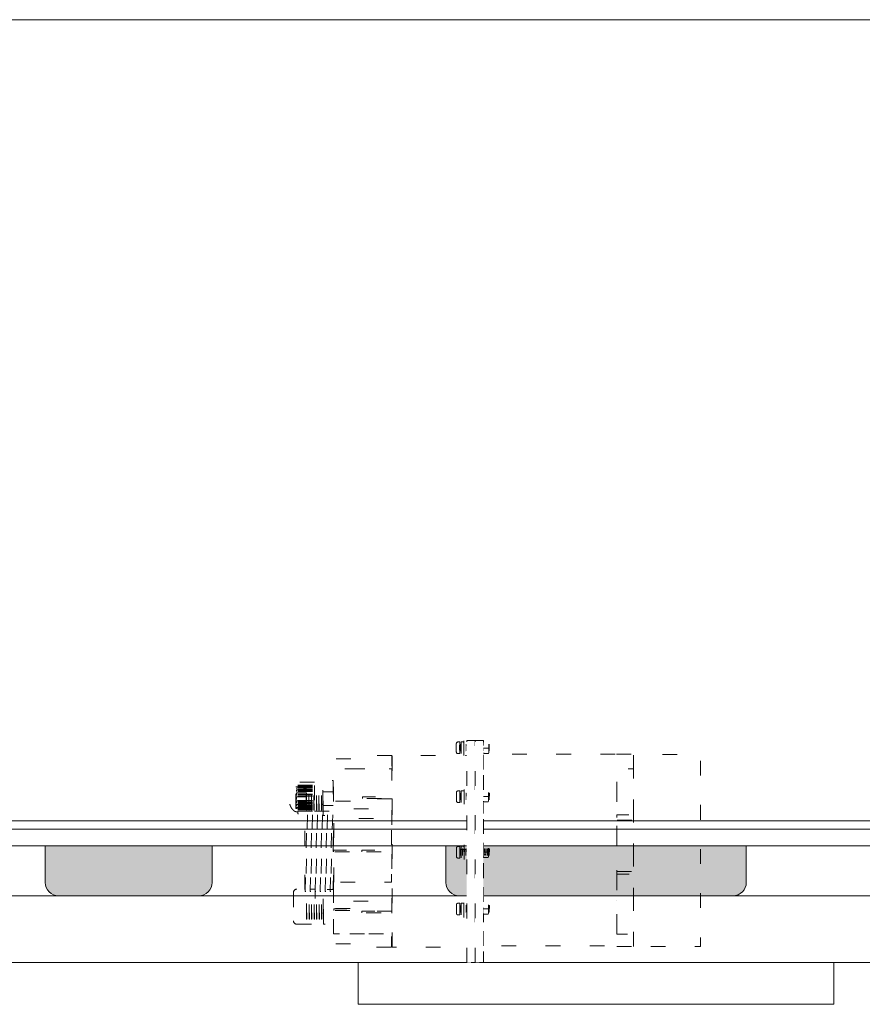
# Model space of a CAD drawing. Units: millimetres. Extents: x -3178 to 3659, y -2445 to 1916.
# Drawn here: x -113 to 391, y -1415 to -825 of the extents above; entities that cross this region are included whole.
import ezdxf

# ---------------------------------------------------------------- set-up
doc = ezdxf.new("R2010")
doc.units = ezdxf.units.MM
doc.header["$LTSCALE"] = 25
doc.linetypes.add('ラインタイプ-5', pattern=[1.058062, 0.352679, -0.705383])
doc.layers.add('0.15', color=7, linetype='Continuous')
doc.layers.add('ブロア', color=7, linetype='Continuous')

# ---------------------------------------------------------------- blocks, each defined once
blk = doc.blocks.new('グループ-12')
at = {"color": 255, "linetype": 'Continuous', "lineweight": 0}
blk.add_wipeout([(-618.24, -864.68), (-502.19, -864.68), (-494.18, -919.83), (-483.12, -974.45), (-469.02, -1028.36), (-451.95, -1081.41), (-431.95, -1133.42), (-409.08, -1184.24), (-383.41, -1233.71), (-355.03, -1281.67), (-350.61, -1287.8), (-345.45, -1293.32), (-339.63, -1298.15), (-333.26, -1302.21), (-326.42, -1305.44), (-319.24, -1307.79), (-311.81, -1309.21), (-304.27, -1309.68), (771.6, -1309.68), (779.22, -1309.2), (786.71, -1307.75), (793.95, -1305.36), (800.84, -1302.08), (807.25, -1297.94), (813.09, -1293.03), (818.25, -1287.41), (822.66, -1281.19), (850.48, -1233.17), (875.6, -1183.68), (897.92, -1132.88), (917.4, -1080.91), (933.96, -1027.94), (947.56, -974.14), (958.15, -919.66), (965.71, -864.68), (1081.76, -864.68), (1081.76, -834.68), (1081.57, -832.73), (1081, -830.86), (1080.08, -829.13), (1078.83, -827.61), (1077.32, -826.37), (1075.59, -825.44), (1073.71, -824.88), (1071.76, -824.68), (-608.24, -824.68), (-609.22, -824.73), (-610.19, -824.88), (-611.14, -825.11), (-612.06, -825.44), (-612.95, -825.86), (-613.79, -826.37), (-614.58, -826.95), (-615.97, -828.34), (-616.55, -829.13), (-617.06, -829.97), (-617.48, -830.86), (-617.81, -831.78), (-618.05, -832.73), (-618.19, -833.7), (-618.24, -834.68)], dxfattribs=at)
at = {"color": 0, "linetype": 'Continuous', "lineweight": 0}
blk.add_line((767.66, -1304.68), (-300.79, -1304.68), dxfattribs=at)
at = {"color": 0, "linetype": 'Continuous', "lineweight": 0, "flags": 128}
blk.add_lwpolyline([(-618.24, -864.68), (-502.19, -864.68, 0.111932), (-355.03, -1281.67, 0.25763), (-304.27, -1309.68), (771.6, -1309.68, 0.260132), (822.66, -1281.19, 0.111464), (965.71, -864.68), (1081.76, -864.68), (1081.76, -834.68, 0.414214), (1071.76, -824.68), (-608.24, -824.68, 0.414214), (-618.24, -834.68)], format="xyb", close=True, dxfattribs=at)
blk = doc.blocks.new('グループ-13')
at = {"color": 255, "linetype": 'Continuous', "lineweight": 0}
blk.add_wipeout([(-266.33, -1309.68), (733.67, -1309.68), (733.67, -1319.68), (-266.33, -1319.68)], dxfattribs=at)
at = {"color": 0, "linetype": 'Continuous', "lineweight": 0, "flags": 128}
blk.add_lwpolyline([(-266.33, -1309.68), (733.67, -1309.68), (733.67, -1319.68), (-266.33, -1319.68)], close=True, dxfattribs=at)
at = {"color": 0}
blk.add_blockref('グループ-12', (0, 0), dxfattribs=at)
blk = doc.blocks.new('グループ-18')
at = {"linetype": 'Continuous', "lineweight": 0}
h = blk.add_hatch(color=255, dxfattribs=at)
edge = h.paths.add_edge_path()
edge.add_line((1.76, -1319.64), (-98.24, -1319.64))
edge.add_line((-98.24, -1319.64), (-98.24, -1333.64))
edge.add_line((-98.24, -1333.64), (-98.24, -1341.64))
edge.add_arc((-90.24, -1341.64), 8, 180, 270)
edge.add_line((-90.24, -1349.64), (-6.24, -1349.64))
edge.add_arc((-6.24, -1341.64), 8, 270, 360)
edge.add_line((1.76, -1341.64), (1.76, -1333.64))
edge.add_line((1.76, -1333.64), (1.76, -1319.64))
h = blk.add_hatch(color=255, dxfattribs=at)
edge = h.paths.add_edge_path()
edge.add_line((321.76, -1319.64), (141.76, -1319.64))
edge.add_line((141.76, -1319.64), (141.76, -1333.64))
edge.add_line((141.76, -1333.64), (141.76, -1341.64))
edge.add_arc((149.76, -1341.64), 8, 180, 270)
edge.add_line((149.76, -1349.64), (156.16, -1349.64))
edge.add_line((156.16, -1349.64), (307.36, -1349.64))
edge.add_line((307.36, -1349.64), (313.76, -1349.64))
edge.add_arc((313.76, -1341.64), 8, 270, 360)
edge.add_line((321.76, -1341.64), (321.76, -1333.64))
edge.add_line((321.76, -1333.64), (321.76, -1319.64))
at = {"color": 0, "linetype": 'Continuous', "lineweight": 0, "flags": 128}
for points in [[(1.76, -1319.64), (-98.24, -1319.64), (-98.24, -1333.64), (-98.24, -1341.64, 0.414214), (-90.24, -1349.64), (-6.24, -1349.64, 0.414214), (1.76, -1341.64), (1.76, -1333.64)], [(321.76, -1319.64), (141.76, -1319.64), (141.76, -1333.64), (141.76, -1341.64, 0.414214), (149.76, -1349.64), (156.16, -1349.64), (307.36, -1349.64), (313.76, -1349.64, 0.414214), (321.76, -1341.64), (321.76, -1333.64)]]:
    blk.add_lwpolyline(points, format="xyb", close=True, dxfattribs=at)
at = {"color": 0}
blk.add_blockref('グループ-13', (0, 0), dxfattribs=at)
at = {"color": 255, "linetype": 'Continuous', "lineweight": 0}
blk.add_wipeout([(-418.24, -1349.68), (881.76, -1349.68), (881.76, -1389.68), (-418.24, -1389.68)], dxfattribs=at)
at = {"color": 0, "linetype": 'Continuous', "lineweight": 0, "flags": 128}
blk.add_lwpolyline([(-418.24, -1349.68), (881.76, -1349.68), (881.76, -1389.68), (-418.24, -1389.68)], close=True, dxfattribs=at)
blk = doc.blocks.new('グループ-58')
at = {"color": 0, "linetype": 'ラインタイプ-5', "lineweight": 0}
for p, q in [((148.07, -1258.49), (148.07, -1263.49)), ((243.96, -1264.83), (253.96, -1264.83)), ((51.97, -1284.42), (57.97, -1283.9)), ((51.97, -1297.42), (51.97, -1284.42)), ((53.05, -1284.26), (63.05, -1284.26)), ((53.05, -1284.77), (63.05, -1284.77)), ((53.05, -1285.25), (63.05, -1285.25)), ((53.05, -1285.9), (63.05, -1285.9)), ((53.08, -1283.35), (63.08, -1283.35)), ((53.13, -1283.91), (63.13, -1283.91)), ((53.05, -1286.5), (63.05, -1286.5)), ((53.05, -1287.24), (63.05, -1287.24)), ((53.05, -1288.67), (63.05, -1288.67)), ((53.05, -1289.24), (63.05, -1289.24)), ((53.09, -1290.06), (63.09, -1290.06)), ((68.27, -1287.3), (74.12, -1287.3)), ((148.15, -1287.78), (148.15, -1292.78)), ((51.97, -1297.42), (57.97, -1297.9)), ((53.05, -1292.61), (63.05, -1292.61)), ((53.05, -1293.31), (63.05, -1293.31)), ((53.05, -1293.96), (63.05, -1293.96)), ((53.05, -1294.65), (63.05, -1294.65)), ((53.05, -1295.34), (63.05, -1295.34)), ((53.05, -1295.95), (63.05, -1295.95)), ((53.05, -1296.5), (63.05, -1296.5)), ((53.05, -1296.94), (63.05, -1296.94)), ((53.05, -1297.41), (63.05, -1297.41)), ((53.05, -1297.89), (63.05, -1297.89)), ((68.42, -1295.61), (74.27, -1295.61)), ((53.05, -1298.23), (63.05, -1298.23)), ((53.08, -1298.89), (63.08, -1298.89)), ((244.4, -1304.4), (254.4, -1304.4)), ((148.15, -1321.09), (148.15, -1326.09)), ((244.18, -1335.04), (254.18, -1335.04)), ((50.53, -1347.69), (50.53, -1364.69)), ((148.1, -1355.11), (148.1, -1360.11)), ((244.2, -1352.56), (244.26, -1352.56)), ((254.2, -1352.56), (254.29, -1352.56)), ((244.18, -1380.07), (254.18, -1380.07))]:
    blk.add_line(p, q, dxfattribs=at)
at = {"color": 0, "linetype": 'ラインタイプ-5', "lineweight": 0, "flags": 128}
for points in [[(149.07, -1257.49), (150.07, -1257.49), (150.07, -1264.49), (149.07, -1264.49)], [(149.15, -1286.78), (150.15, -1286.78), (150.15, -1293.78), (149.15, -1293.78)], [(149.15, -1320.09), (150.15, -1320.09), (150.15, -1327.09), (149.15, -1327.09)], [(52.53, -1366.69), (63.53, -1366.69), (63.53, -1345.69), (52.53, -1345.69)], [(149.1, -1354.11), (150.1, -1354.11), (150.1, -1361.11), (149.1, -1361.11)]]:
    blk.add_lwpolyline(points, dxfattribs=at)
for points in [[(150.06, -1262.37), (150.06, -1259.37), (168.06, -1259.37), (168.06, -1262.37)], [(150.6, -1262.88), (150.7, -1262.88), (150.84, -1258.89), (150.74, -1258.88)], [(151.6, -1262.88), (151.7, -1262.88), (151.84, -1258.89), (151.74, -1258.88)], [(152.6, -1262.88), (152.7, -1262.88), (152.84, -1258.89), (152.74, -1258.88)], [(153.6, -1262.88), (153.7, -1262.88), (153.84, -1258.89), (153.74, -1258.88)], [(154.6, -1262.88), (154.7, -1262.88), (154.84, -1258.89), (154.74, -1258.88)], [(155.6, -1262.88), (155.7, -1262.88), (155.84, -1258.89), (155.74, -1258.88)], [(156.6, -1262.88), (156.7, -1262.88), (156.84, -1258.89), (156.74, -1258.88)], [(157.6, -1262.88), (157.7, -1262.88), (157.84, -1258.89), (157.74, -1258.88)], [(158.6, -1262.88), (158.7, -1262.88), (158.84, -1258.89), (158.74, -1258.88)], [(159.6, -1262.88), (159.7, -1262.88), (159.84, -1258.89), (159.74, -1258.88)], [(160.6, -1262.88), (160.7, -1262.88), (160.84, -1258.89), (160.74, -1258.88)], [(161.6, -1262.88), (161.7, -1262.88), (161.84, -1258.89), (161.74, -1258.88)], [(162.6, -1262.88), (162.7, -1262.88), (162.84, -1258.89), (162.74, -1258.88)], [(163.6, -1262.88), (163.7, -1262.88), (163.84, -1258.89), (163.74, -1258.88)], [(164.6, -1262.88), (164.7, -1262.88), (164.84, -1258.89), (164.74, -1258.88)], [(165.6, -1262.88), (165.7, -1262.88), (165.84, -1258.89), (165.74, -1258.88)], [(166.6, -1262.88), (166.7, -1262.88), (166.84, -1258.89), (166.74, -1258.88)], [(167.6, -1262.88), (167.7, -1262.88), (167.84, -1258.89), (167.74, -1258.88)], [(109.4, -1265.56), (91.4, -1265.56), (91.4, -1267.56), (74.51, -1267.56), (74.51, -1273.56), (109.4, -1273.56)], [(109.59, -1380.5), (109.59, -1265.5), (154.59, -1265.5), (154.59, -1380.5)], [(164.26, -1379.74), (164.26, -1264.74), (244.26, -1264.74), (244.26, -1379.74)], [(254.29, -1380.07), (254.29, -1265.07), (294.29, -1265.07), (294.29, -1380.07)], [(74.52, -1372.55), (74.52, -1273.55), (109.52, -1273.55), (109.52, -1372.55)], [(244.2, -1372.66), (244.2, -1273.66), (254.2, -1273.66), (254.2, -1372.66)], [(52.28, -1285.46), (52.28, -1284.96), (58.28, -1284.96), (58.28, -1285.46)], [(58.16, -1297.89), (58.16, -1283.89), (68.16, -1283.89), (68.16, -1297.89)], [(58.3, -1298.37), (58.3, -1283.37), (58.5, -1283.37), (58.5, -1298.37)], [(59.8, -1298.37), (59.8, -1283.37), (60, -1283.37), (60, -1298.37)], [(61.3, -1298.37), (61.3, -1283.37), (61.5, -1283.37), (61.5, -1298.37)], [(62.8, -1298.37), (62.8, -1283.37), (63, -1283.37), (63, -1298.37)], [(64.3, -1298.37), (64.3, -1283.37), (64.5, -1283.37), (64.5, -1298.37)], [(65.8, -1298.37), (65.8, -1283.37), (66, -1283.37), (66, -1298.37)], [(67.3, -1298.37), (67.3, -1283.37), (67.5, -1283.37), (67.5, -1298.37)], [(68.25, -1301.48), (68.25, -1280.48), (74.25, -1280.48), (74.25, -1301.48)], [(52.28, -1287.2), (52.28, -1286.2), (58.28, -1286.2), (58.28, -1287.2)], [(52.28, -1289.53), (52.28, -1288.03), (58.28, -1288.03), (58.28, -1289.53)], [(52.28, -1291.86), (52.28, -1290.36), (58.28, -1290.36), (58.28, -1291.86)], [(109.55, -1291.49), (91.55, -1291.49), (91.55, -1292.99), (74.66, -1292.99), (74.66, -1297.49), (109.55, -1297.49)], [(91.78, -1291.44), (91.78, -1290.44), (109.78, -1290.44), (109.78, -1291.44)], [(150.13, -1291.66), (150.13, -1288.66), (168.13, -1288.66), (168.13, -1291.66)], [(150.67, -1292.17), (150.77, -1292.17), (150.91, -1288.18), (150.81, -1288.17)], [(151.67, -1292.17), (151.77, -1292.17), (151.91, -1288.18), (151.81, -1288.17)], [(152.67, -1292.17), (152.77, -1292.17), (152.91, -1288.18), (152.81, -1288.17)], [(153.67, -1292.17), (153.77, -1292.17), (153.91, -1288.18), (153.81, -1288.17)], [(154.67, -1292.17), (154.77, -1292.17), (154.91, -1288.18), (154.81, -1288.17)], [(155.67, -1292.17), (155.77, -1292.17), (155.91, -1288.18), (155.81, -1288.17)], [(156.67, -1292.17), (156.77, -1292.17), (156.91, -1288.18), (156.81, -1288.17)], [(157.67, -1292.17), (157.77, -1292.17), (157.91, -1288.18), (157.81, -1288.17)], [(158.67, -1292.17), (158.77, -1292.17), (158.91, -1288.18), (158.81, -1288.17)], [(159.67, -1292.17), (159.77, -1292.17), (159.91, -1288.18), (159.81, -1288.17)], [(160.67, -1292.17), (160.77, -1292.17), (160.91, -1288.18), (160.81, -1288.17)], [(161.67, -1292.17), (161.77, -1292.17), (161.91, -1288.18), (161.81, -1288.17)], [(162.67, -1292.17), (162.77, -1292.17), (162.91, -1288.18), (162.81, -1288.17)], [(163.67, -1292.17), (163.77, -1292.17), (163.91, -1288.18), (163.81, -1288.17)], [(164.67, -1292.17), (164.77, -1292.17), (164.91, -1288.18), (164.81, -1288.17)], [(165.67, -1292.17), (165.77, -1292.17), (165.91, -1288.18), (165.81, -1288.17)], [(166.67, -1292.17), (166.77, -1292.17), (166.91, -1288.18), (166.81, -1288.17)], [(167.67, -1292.17), (167.77, -1292.17), (167.91, -1288.18), (167.81, -1288.17)], [(52.28, -1294.18), (52.28, -1292.68), (58.28, -1292.68), (58.28, -1294.18)], [(52.28, -1296.04), (52.28, -1295.04), (58.28, -1295.04), (58.28, -1296.04)], [(52.28, -1297.2), (52.28, -1296.7), (58.28, -1296.7), (58.28, -1297.2)], [(57.26, -1345.93), (57.26, -1298.93), (74.26, -1298.93), (74.26, -1345.93)], [(57.88, -1347.04), (57.48, -1347.04), (58.67, -1298.04), (59.07, -1298.04)], [(60.88, -1347.04), (60.48, -1347.04), (61.67, -1298.04), (62.07, -1298.04)], [(63.88, -1347.04), (63.48, -1347.04), (64.67, -1298.04), (65.07, -1298.04)], [(66.88, -1347.04), (66.48, -1347.04), (67.67, -1298.04), (68.07, -1298.04)], [(69.88, -1347.04), (69.48, -1347.04), (70.67, -1298.04), (71.07, -1298.04)], [(72.88, -1347.04), (72.48, -1347.04), (73.67, -1298.04), (74.07, -1298.04)], [(74.76, -1341.44), (74.76, -1303.44), (109.26, -1303.44), (109.26, -1341.44)], [(244.18, -1302.67), (244.18, -1301.17), (254.18, -1301.17), (254.18, -1302.67)], [(150.67, -1325.48), (150.77, -1325.49), (150.91, -1321.49), (150.81, -1321.49)], [(150.98, -1327), (150.98, -1320), (152.48, -1320), (152.48, -1327)], [(151.67, -1325.48), (151.77, -1325.49), (151.91, -1321.49), (151.81, -1321.49)], [(152.67, -1325.48), (152.77, -1325.49), (152.91, -1321.49), (152.81, -1321.49)], [(152.68, -1327.95), (152.68, -1318.95), (153.68, -1318.95), (153.68, -1327.95)], [(153.67, -1325.48), (153.77, -1325.49), (153.91, -1321.49), (153.81, -1321.49)], [(154.67, -1325.48), (154.77, -1325.49), (154.91, -1321.49), (154.81, -1321.49)], [(155.67, -1325.48), (155.77, -1325.49), (155.91, -1321.49), (155.81, -1321.49)], [(156.67, -1325.48), (156.77, -1325.49), (156.91, -1321.49), (156.81, -1321.49)], [(157.67, -1325.48), (157.77, -1325.49), (157.91, -1321.49), (157.81, -1321.49)], [(158.67, -1325.48), (158.77, -1325.49), (158.91, -1321.49), (158.81, -1321.49)], [(159.67, -1325.48), (159.77, -1325.49), (159.91, -1321.49), (159.81, -1321.49)], [(160.67, -1325.48), (160.77, -1325.49), (160.91, -1321.49), (160.81, -1321.49)], [(161.67, -1325.48), (161.77, -1325.49), (161.91, -1321.49), (161.81, -1321.49)], [(162.67, -1325.48), (162.77, -1325.49), (162.91, -1321.49), (162.81, -1321.49)], [(163.67, -1325.48), (163.77, -1325.49), (163.91, -1321.49), (163.81, -1321.49)], [(164.67, -1325.48), (164.77, -1325.49), (164.91, -1321.49), (164.81, -1321.49)], [(165.67, -1325.48), (165.77, -1325.49), (165.91, -1321.49), (165.81, -1321.49)], [(166.67, -1325.48), (166.77, -1325.49), (166.91, -1321.49), (166.81, -1321.49)], [(167.67, -1325.48), (167.77, -1325.49), (167.91, -1321.49), (167.81, -1321.49)], [(74.53, -1323.26), (74.53, -1322.26), (91.53, -1322.26), (91.53, -1323.26)], [(91.5, -1323.26), (91.5, -1322.26), (109.5, -1322.26), (109.5, -1323.26)], [(150.13, -1324.97), (150.13, -1321.97), (168.13, -1321.97), (168.13, -1324.97)], [(244.19, -1338.12), (244.19, -1336.62), (254.19, -1336.62), (254.19, -1338.12)], [(58.26, -1363), (58.26, -1349), (68.26, -1349), (68.26, -1363)], [(58.35, -1363.63), (58.35, -1348.63), (58.55, -1348.63), (58.55, -1363.63)], [(59.85, -1363.63), (59.85, -1348.63), (60.05, -1348.63), (60.05, -1363.63)], [(61.35, -1363.63), (61.35, -1348.63), (61.55, -1348.63), (61.55, -1363.63)], [(62.85, -1363.63), (62.85, -1348.63), (63.05, -1348.63), (63.05, -1363.63)], [(64.35, -1363.63), (64.35, -1348.63), (64.55, -1348.63), (64.55, -1363.63)], [(65.85, -1363.63), (65.85, -1348.63), (66.05, -1348.63), (66.05, -1363.63)], [(67.35, -1363.63), (67.35, -1348.63), (67.55, -1348.63), (67.55, -1363.63)], [(68.5, -1366.59), (68.5, -1345.59), (74.5, -1345.59), (74.5, -1366.59)], [(109.4, -1358.79), (91.4, -1358.79), (91.4, -1357.29), (74.51, -1357.29), (74.51, -1352.79), (109.4, -1352.79)], [(150.09, -1358.99), (150.09, -1355.99), (168.09, -1355.99), (168.09, -1358.99)], [(150.63, -1359.5), (150.73, -1359.5), (150.87, -1355.51), (150.77, -1355.5)], [(151.63, -1359.5), (151.73, -1359.5), (151.87, -1355.51), (151.77, -1355.5)], [(152.63, -1359.5), (152.73, -1359.5), (152.87, -1355.51), (152.77, -1355.5)], [(153.63, -1359.5), (153.73, -1359.5), (153.87, -1355.51), (153.77, -1355.5)], [(154.63, -1359.5), (154.73, -1359.5), (154.87, -1355.51), (154.77, -1355.5)], [(155.63, -1359.5), (155.73, -1359.5), (155.87, -1355.51), (155.77, -1355.5)], [(156.63, -1359.5), (156.73, -1359.5), (156.87, -1355.51), (156.77, -1355.5)], [(157.63, -1359.5), (157.73, -1359.5), (157.87, -1355.51), (157.77, -1355.5)], [(158.63, -1359.5), (158.73, -1359.5), (158.87, -1355.51), (158.77, -1355.5)], [(159.63, -1359.5), (159.73, -1359.5), (159.87, -1355.51), (159.77, -1355.5)], [(160.63, -1359.5), (160.73, -1359.5), (160.87, -1355.51), (160.77, -1355.5)], [(161.63, -1359.5), (161.73, -1359.5), (161.87, -1355.51), (161.77, -1355.5)], [(162.63, -1359.5), (162.73, -1359.5), (162.87, -1355.51), (162.77, -1355.5)], [(163.63, -1359.5), (163.73, -1359.5), (163.87, -1355.51), (163.77, -1355.5)], [(164.63, -1359.5), (164.73, -1359.5), (164.87, -1355.51), (164.77, -1355.5)], [(165.63, -1359.5), (165.73, -1359.5), (165.87, -1355.51), (165.77, -1355.5)], [(166.63, -1359.5), (166.73, -1359.5), (166.87, -1355.51), (166.77, -1355.5)], [(167.63, -1359.5), (167.73, -1359.5), (167.87, -1355.51), (167.77, -1355.5)], [(74.66, -1358.4), (74.66, -1357.4), (91.66, -1357.4), (91.66, -1358.4)], [(91.42, -1359.79), (91.42, -1358.79), (109.42, -1358.79), (109.42, -1359.79)], [(109.15, -1380.38), (91.15, -1380.38), (91.15, -1378.38), (74.26, -1378.38), (74.26, -1372.38), (109.15, -1372.38)]]:
    blk.add_lwpolyline(points, close=True, dxfattribs=at)
at = {"color": 0, "linetype": 'ラインタイプ-5', "lineweight": 0}
for centre, radius, start, end in [((149.07, -1258.49), 1, 90, 180), ((149.07, -1263.49), 1, 180, 270), ((149.15, -1287.78), 1, 90, 180), ((149.15, -1292.78), 1, 180, 270), ((149.15, -1321.09), 1, 90, 180), ((149.15, -1326.09), 1, 180, 270), ((52.53, -1347.69), 2, 90, 180), ((149.1, -1355.11), 1, 90, 180), ((149.1, -1360.11), 1, 180, 270), ((52.53, -1364.69), 2, 180, 270)]:
    blk.add_arc(centre, radius, start, end, dxfattribs=at)
blk.add_rational_spline([(63.08, -1281.53), (63.08, -1291.03), (63.08, -1300.53), (58.08, -1300.53), (53.08, -1300.53), (53.08, -1299.95), (53.08, -1299.36), (52.91, -1299.38), (51.41, -1299.38), (49.09, -1297.1), (48.04, -1294.03), (47.88, -1292.84), (48.81, -1292.09), (48.81, -1290.89), (48.81, -1289.69), (47.88, -1288.94), (48.04, -1287.74), (49.09, -1284.66), (51.41, -1282.38), (52.92, -1282.38), (53.08, -1282.4), (53.08, -1281.97), (53.08, -1281.53), (58.08, -1281.53), (63.08, -1281.53)], [1, 1, 1, 1, 1, 1, 1, 1, 1, 1, 1, 1, 0.901680026107, 1, 0.901474055992, 1, 1, 1, 1, 1, 1, 1, 1, 1, 1], degree=2, knots=[0, 0, 0, 0.326994, 0.326994, 0.499096, 0.499096, 0.519273, 0.519273, 0.525044, 0.570826, 0.616609, 0.64213, 0.64213, 0.66503, 0.66503, 0.687954, 0.687954, 0.713652, 0.759523, 0.805394, 0.811198, 0.811198, 0.826212, 0.826212, 1, 1, 1], dxfattribs=at)
at = {"color": 255, "linetype": 'ラインタイプ-5', "lineweight": 0}
for points in [[(150.9, -1264.4), (150.9, -1257.4), (152.4, -1257.4), (152.4, -1264.4)], [(150.98, -1293.69), (150.98, -1286.69), (152.48, -1286.69), (152.48, -1293.69)], [(150.93, -1361.01), (150.93, -1354.01), (152.43, -1354.01), (152.43, -1361.01)]]:
    blk.add_wipeout(points, dxfattribs=at)
at = {"color": 0, "linetype": 'ラインタイプ-5', "lineweight": 0, "flags": 128}
for points in [[(150.9, -1264.4), (150.9, -1257.4), (152.4, -1257.4), (152.4, -1264.4)], [(150.98, -1293.69), (150.98, -1286.69), (152.48, -1286.69), (152.48, -1293.69)], [(150.93, -1361.01), (150.93, -1354.01), (152.43, -1354.01), (152.43, -1361.01)]]:
    blk.add_lwpolyline(points, close=True, dxfattribs=at)
at = {"color": 255, "linetype": 'ラインタイプ-5', "lineweight": 0}
for points in [[(152.61, -1265.56), (152.61, -1256.56), (153.61, -1256.56), (153.61, -1265.56)], [(152.68, -1294.85), (152.68, -1285.85), (153.68, -1285.85), (153.68, -1294.85)], [(152.64, -1362.74), (152.64, -1352.74), (153.64, -1352.74), (153.64, -1362.74)]]:
    blk.add_wipeout(points, dxfattribs=at)
at = {"color": 0, "linetype": 'ラインタイプ-5', "lineweight": 0, "flags": 128}
for points in [[(152.61, -1265.56), (152.61, -1256.56), (153.61, -1256.56), (153.61, -1265.56)], [(152.68, -1294.85), (152.68, -1285.85), (153.68, -1285.85), (153.68, -1294.85)], [(152.64, -1362.74), (152.64, -1352.74), (153.64, -1352.74), (153.64, -1362.74)]]:
    blk.add_lwpolyline(points, close=True, dxfattribs=at)
at = {"color": 255, "linetype": 'ラインタイプ-5', "lineweight": 0}
blk.add_wipeout([(154.34, -1389.64), (154.34, -1256.64), (159.34, -1256.64), (159.34, -1389.64)], dxfattribs=at)
at = {"color": 0, "linetype": 'ラインタイプ-5', "lineweight": 0, "flags": 128}
blk.add_lwpolyline([(154.34, -1389.64), (154.34, -1256.64), (159.34, -1256.64), (159.34, -1389.64)], close=True, dxfattribs=at)
at = {"color": 255, "linetype": 'ラインタイプ-5', "lineweight": 0}
blk.add_wipeout([(159.27, -1389.59), (159.27, -1256.59), (164.27, -1256.59), (164.27, -1389.59)], dxfattribs=at)
at = {"color": 0, "linetype": 'ラインタイプ-5', "lineweight": 0}
blk.add_line((164.26, -1323.46), (167.26, -1323.46), dxfattribs=at)
at = {"color": 0, "linetype": 'ラインタイプ-5', "lineweight": 0, "flags": 128}
for points in [[(159.27, -1389.59), (159.27, -1256.59), (164.27, -1256.59), (164.27, -1389.59)], [(164.26, -1326.22), (164.39, -1326.72), (167.12, -1326.72), (167.26, -1326.22), (167.26, -1320.22), (167.12, -1319.72), (164.39, -1319.72), (164.26, -1320.22)]]:
    blk.add_lwpolyline(points, close=True, dxfattribs=at)
at = {"color": 255, "linetype": 'ラインタイプ-5', "lineweight": 0}
for points in [[(164.46, -1263.94), (164.59, -1264.44), (167.32, -1264.44), (167.46, -1263.94), (167.46, -1257.94), (167.32, -1257.44), (164.59, -1257.44), (164.46, -1257.94)], [(164.26, -1292.9), (164.39, -1293.4), (167.12, -1293.4), (167.26, -1292.9), (167.26, -1286.9), (167.12, -1286.4), (164.39, -1286.4), (164.26, -1286.9)], [(164.26, -1360.21), (164.39, -1360.71), (167.13, -1360.71), (167.26, -1360.21), (167.26, -1354.21), (167.13, -1353.71), (164.39, -1353.71), (164.26, -1354.21)]]:
    blk.add_wipeout(points, dxfattribs=at)
at = {"color": 0, "linetype": 'ラインタイプ-5', "lineweight": 0}
for p, q in [((164.46, -1261.18), (167.46, -1261.18)), ((164.26, -1290.14), (167.26, -1290.14)), ((164.26, -1357.45), (167.26, -1357.45))]:
    blk.add_line(p, q, dxfattribs=at)
at = {"color": 0, "linetype": 'ラインタイプ-5', "lineweight": 0, "flags": 128}
for points in [[(164.46, -1263.94), (164.59, -1264.44), (167.32, -1264.44), (167.46, -1263.94), (167.46, -1257.94), (167.32, -1257.44), (164.59, -1257.44), (164.46, -1257.94)], [(164.26, -1292.9), (164.39, -1293.4), (167.12, -1293.4), (167.26, -1292.9), (167.26, -1286.9), (167.12, -1286.4), (164.39, -1286.4), (164.26, -1286.9)], [(164.26, -1360.21), (164.39, -1360.71), (167.13, -1360.71), (167.26, -1360.21), (167.26, -1354.21), (167.13, -1353.71), (164.39, -1353.71), (164.26, -1354.21)]]:
    blk.add_lwpolyline(points, close=True, dxfattribs=at)

msp = doc.modelspace()

# ---------------------------------------------------------------- block references
at = {"layer": '0.15', "color": 0}
msp.add_blockref('グループ-18', (0, 0), dxfattribs=at)

# ---------------------------------------------------------------- next in the draw order: wipeouts: each hides what was drawn before it
at = {"color": 255, "linetype": 'Continuous', "lineweight": 0}
msp.add_wipeout([(89.26, -1389.68), (374.26, -1389.68), (374.26, -1414.68), (89.26, -1414.68)], dxfattribs=at).dxf.layer = '0.15'

# ---------------------------------------------------------------- next in the draw order: linework, layer by layer
at = {"layer": '0.15', "color": 0, "linetype": 'Continuous', "lineweight": 0, "flags": 128}
msp.add_lwpolyline([(89.26, -1389.68), (374.26, -1389.68), (374.26, -1414.68), (89.26, -1414.68)], close=True, dxfattribs=at)

# ---------------------------------------------------------------- next in the draw order: block references
at = {"layer": 'ブロア', "color": 0}
msp.add_blockref('グループ-58', (0, 0), dxfattribs=at)

doc.saveas('drawing.dxf')
